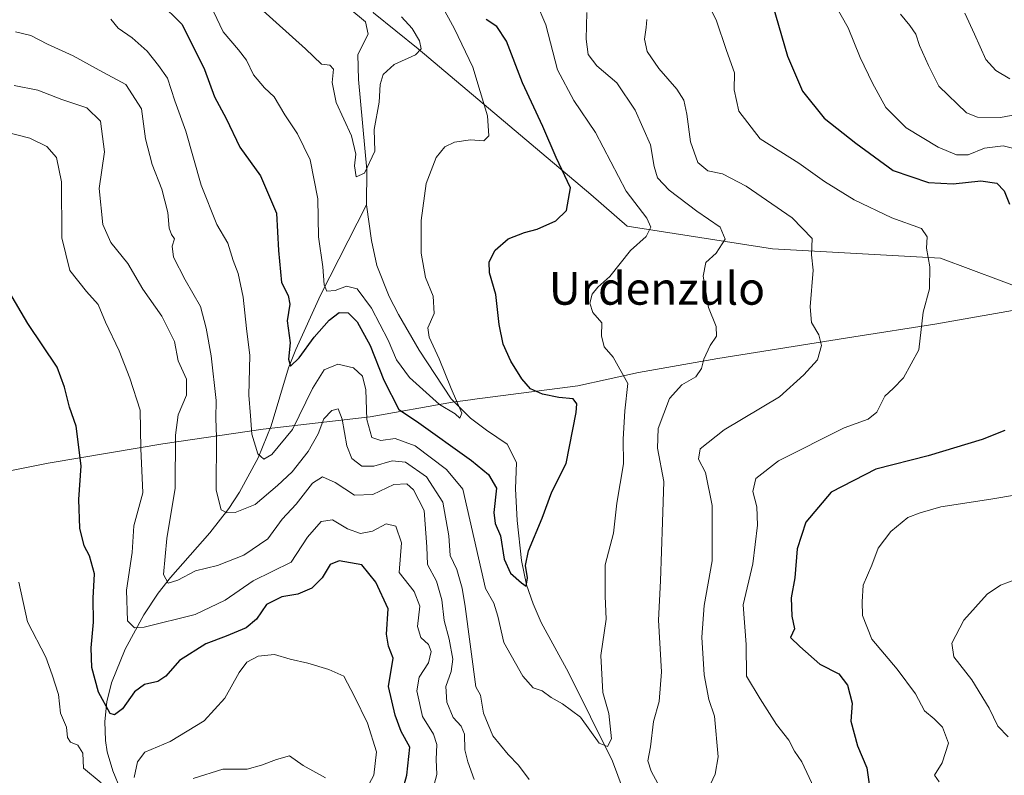
# Model space of a CAD drawing. Units: metres. Extents: x 597150 to 600605, y 4733742 to 4736104.
# Drawn here: x 598227 to 598468, y 4734815 to 4735000 of the extents above; entities that cross this region are included whole.
import ezdxf
from ezdxf.enums import TextEntityAlignment as Align

# ---------------------------------------------------------------- set-up
doc = ezdxf.new("R2010")
doc.units = ezdxf.units.M
doc.header["$MEASUREMENT"] = 0
for name, color, linetype, lineweight in [('Corriente natural lineal', 142, 'Continuous', 13), ('Curva de nivel maestra', 30, 'Continuous', 30), ('Curva de nivel normal', 30, 'Continuous', 0), ('Entidad de ámbito territorial', 7, 'Continuous', 0), ('Entidad de ámbito territorial CxS', 92, 'Continuous', 0), ('Pastizal CxS', 92, 'Continuous', 0), ('Texto cartográfico', 7, 'Continuous', 0), ('Zona quemada CxS', 21, 'Continuous', 0)]:
    doc.layers.add(name, color=color, linetype=linetype, lineweight=lineweight)
doc.styles.add('Style-Arial', font='txt')

# ---------------------------------------------------------------- blocks, each defined once
blk = doc.blocks.new('*U8')
at = {"layer": 'Pastizal CxS', "color": 92, "linetype": 'Continuous', "lineweight": 0}
blk.add_polyline3d([(598216.1247, 4735005.2919, 480.2062), (598258.0793, 4735028.1809, 464.9393), (598273.3153, 4735039.4397, 461.172), (598280.0033, 4735049.4787, 459.3587), (598286.5307, 4735056.0105, 459.1993), (598286.6917, 4735056.1715, 459.1894), (598295.6093, 4735052.8255, 461.2515), (598303.4135, 4735046.1323, 464.5529), (598302.2979, 4735021.5913, 463.3145), (598313.4443, 4735001.5121, 462.5855), (598324.4363, 4734992.6913, 465.081), (598366.7953, 4734956.9941, 476.2193), (598375.7129, 4734949.1855, 478.0224), (598411.3851, 4734943.6081, 487.4228), (598452.6289, 4734941.3765, 495.2247), (598497.2183, 4734924.6431, 501.9826)], dxfattribs=at)
blk = doc.blocks.new('*U9')
at = {"layer": 'Zona quemada CxS', "color": 21, "linetype": 'Continuous', "lineweight": 0}
blk.add_polyline3d([(598497.2183, 4734924.6431, 501.9826), (598452.6289, 4734941.3765, 495.2247), (598411.3851, 4734943.6081, 487.4228), (598375.7129, 4734949.1855, 478.0224), (598366.7953, 4734956.9941, 476.2193), (598324.4363, 4734992.6913, 465.081), (598313.4443, 4735001.5121, 462.5855), (598302.2979, 4735021.5913, 463.3145), (598303.4135, 4735046.1323, 464.5529), (598333.5105, 4735051.7087, 478.68), (598379.0597, 4735067.4293, 495.7188), (598399.2805, 4735070.6721, 500.7001), (598404.8947, 4735080.0591, 503.3489), (598398.1661, 4735095.2131, 503.9274), (598343.3427, 4735137.3545, 485.9842), (598292.0227, 4735148.4091, 465.4374), (598270.8803, 4735145.7817, 455.6242), (598237.7763, 4735163.1469, 451.6452), (598229.4125, 4735196.6279, 452.7411), (598246.8809, 4735249.6907, 447.274), (598258.8279, 4735273.6957, 445.9025), (598251.5571, 4735287.7867, 446.4377), (598249.2685, 4735307.4331, 444.5701), (598253.5797, 4735344.5049, 442.0311)], dxfattribs=at)

msp = doc.modelspace()

# ---------------------------------------------------------------- linework, layer by layer
at = {"layer": 'Corriente natural lineal', "color": 142, "linetype": 'Continuous', "lineweight": 13}
for points in [[(598311.7801, 4734954.4501, 466.2489), (598311.7901, 4734963.0501, 465.4766), (598309.7401, 4734985.1701, 463.3044), (598309.6201, 4734991.3301, 462.8499), (598312.1801, 4734996.2901, 462.3263), (598311.4601, 4734999.3301, 462.2586), (598303.8201, 4735005.7701, 461.7721), (598296.3301, 4735013.2301, 461.0632), (598294.5801, 4735015.4901, 460.94), (598292.2701, 4735020.0201, 460.3892), (598290.9401, 4735025.7301, 460.2482), (598289.9801, 4735036.2901, 459.9462), (598289.0067, 4735039.8178, 459.8627)], [(598251.3801, 4734811.0301, 504.3697), (598249.4701, 4734815.6201, 503.4655), (598248.0901, 4734820.2701, 502.768), (598247.6701, 4734823.0201, 502.3184), (598247.5601, 4734827.7401, 501.1025), (598248.0601, 4734832.4901, 500.1514), (598249.1801, 4734837.2201, 499.0668), (598252.5201, 4734845.4401, 496.8008), (598257.1001, 4734853.8801, 494.0116), (598260.6201, 4734859.1501, 492.3019), (598263.6201, 4734863.0101, 490.825), (598273.3301, 4734874.0101, 486.6786), (598277.9601, 4734879.9801, 484.8422), (598280.5801, 4734883.9801, 483.7396), (598285.1801, 4734892.3501, 480.8351), (598288.3301, 4734900.2701, 478.8219), (598292.6101, 4734914.4701, 476.4946), (598294.3701, 4734918.9901, 475.8559), (598300.4701, 4734932.2701, 471.6097), (598311.7801, 4734954.4501, 466.2489)], [(598378.8899, 4734799.7212, 484.201), (598372.1431, 4734817.9775, 480.9797), (598361.2818, 4734839.7267, 477.9955), (598354.6301, 4734851.9901, 477.2259), (598352.6201, 4734856.5401, 476.3105), (598351.0201, 4734861.2401, 475.6419), (598349.7401, 4734867.1701, 475.0435), (598348.7101, 4734877.0301, 473.9743), (598348.3001, 4734884.7701, 473.6766), (598348.5401, 4734891.2501, 471.7837), (598346.2701, 4734895.7101, 471.2143), (598341.2201, 4734899.1701, 470.8897), (598337.2701, 4734902.1001, 470.0473), (598332.5101, 4734906.8901, 468.8892), (598324.6401, 4734918.8301, 468.6348), (598319.5701, 4734927.5001, 468.3109), (598317.3401, 4734931.9501, 467.5735), (598314.3001, 4734939.5701, 466.9328), (598312.9401, 4734945.6501, 466.465), (598311.7801, 4734954.4501, 466.2489)]]:
    msp.add_polyline3d(points, dxfattribs=at)
at = {"layer": 'Curva de nivel maestra', "color": 30, "linetype": 'Continuous', "lineweight": 30, "flags": 128}
for points, elevation in [([(598260.93, 4735004.1601), (598266.4, 4734998.7601), (598269.4, 4734992.9801), (598271.98, 4734987.6701), (598274.46, 4734980.9301), (598277.35, 4734975.5901), (598280.67, 4734968.5901), (598285.74, 4734961.5901), (598289.64, 4734952.4201), (598290.14, 4734943.2301), (598290.9, 4734935.4001), (598292.52, 4734932.2101), (598292.92, 4734930.1001), (598292.27, 4734925.9801), (598292.98, 4734920.5901), (598292.59, 4734916.5701), (598293.08, 4734914.8301), (598295.23, 4734916.9001), (598298.89, 4734921.9701), (598302.61, 4734926.1301), (598305.03, 4734928.0401), (598307.26, 4734927.9701), (598309.43, 4734925.7101), (598312.66, 4734919.9601), (598316, 4734911.4401), (598319.68, 4734904.2101), (598324.05, 4734901.3501), (598337.51, 4734891.7001), (598341.66, 4734888.2601), (598343.61, 4734884.9101), (598342.98, 4734878.9501), (598343.29, 4734876.2601), (598344.61, 4734873.2401), (598345.53, 4734867.4901), (598347.1, 4734864.0601), (598349.78, 4734861.7401), (598350.91, 4734860.8701), (598351.28, 4734862.9601), (598350.79, 4734866.0101), (598351.5, 4734869.5801), (598354.88, 4734877.5901), (598357.23, 4734884.0201), (598360.73, 4734890.9501), (598363.2, 4734903.4601), (598363.33, 4734905.6601), (598362.44, 4734906.8401), (598358.91, 4734907.1501), (598354.9, 4734907.9901), (598351.99, 4734909.2901), (598349.82, 4734911.7801), (598347.12, 4734916.0601), (598345.29, 4734920.2501), (598344.33, 4734925.0601), (598343.46, 4734932.4401), (598341.92, 4734937.7201), (598341.81, 4734940.4501), (598343.29, 4734943.3501), (598346.53, 4734946.0601), (598350.52, 4734947.6601), (598353.63, 4734948.4501), (598358.24, 4734950.5401), (598360.78, 4734953.0101), (598361.81, 4734958.5901), (598358.31, 4734966.0401), (598354.99, 4734973.6901), (598350.01, 4734984.3701), (598346.09, 4734994.6001), (598343.72, 4734998.2201), (598341.08, 4734999.8901)], 475), ([(598411.38, 4735003.5801), (598415.02, 4734990.9401), (598418.73, 4734982.3501), (598424.05, 4734975.6801), (598431.78, 4734969.5701), (598440.97, 4734962.8901), (598449.64, 4734959.9501), (598455.7, 4734959.5601), (598462.52, 4734960.3201), (598466.42, 4734959.7901), (598468.24, 4734957.8601), (598469.56, 4734954.6001)], 500), ([(598319.37, 4734806.2501), (598321.68, 4734814.5801), (598322.36, 4734821.4001), (598320.29, 4734825.2301), (598318.81, 4734829.2401), (598317.16, 4734836.2901), (598318.3, 4734843.2401), (598317.18, 4734846.2101), (598316.68, 4734849.0901), (598317.02, 4734855.3201), (598314, 4734861.8601), (598310.61, 4734866.1301), (598305.04, 4734867.0901), (598302.79, 4734866.1901), (598300.88, 4734862.9801), (598298.33, 4734860.4001), (598294.88, 4734858.9501), (598290.96, 4734858.3201), (598287.24, 4734856.4401), (598284.74, 4734852.8201), (598282.24, 4734850.7201), (598277.28, 4734848.6201), (598272.28, 4734846.7601), (598265.84, 4734842.7001), (598262.52, 4734838.8501), (598260.51, 4734837.5001), (598257.28, 4734836.8001), (598254.78, 4734835.0101), (598251.91, 4734830.8201), (598249.89, 4734829.3401), (598248.86, 4734829.6701), (598245.96, 4734834.9201), (598244.33, 4734840.9601), (598244.16, 4734845.7901), (598244.76, 4734852.0601), (598244.71, 4734857.9201), (598245.02, 4734863.9501), (598243.77, 4734868.3801), (598242.48, 4734870.7601), (598241.39, 4734875.1301), (598241.13, 4734882.2001), (598241.72, 4734890.3901), (598240.49, 4734900.1401), (598238.9, 4734904.8401), (598237.65, 4734909.6901), (598235.86, 4734914.6501), (598228.63, 4734925.3601), (598224.02, 4734933.2601)], 500), ([(598468.35, 4734899.0801), (598462.82, 4734896.9001), (598449.59, 4734892.8901), (598436.74, 4734889.6201), (598425.75, 4734883.9301), (598419.58, 4734876.6201), (598417.4, 4734870.0201), (598416.84, 4734862.9401), (598415.96, 4734858.0701), (598416.12, 4734853.5401), (598416.77, 4734850.4001), (598415.82, 4734848.3501), (598418.05, 4734846.1301), (598422.96, 4734841.7601), (598427.63, 4734839.3801), (598429.75, 4734836.6201), (598430.95, 4734832.2301), (598430.62, 4734827.8101), (598432.21, 4734821.7301), (598434.54, 4734816.3801), (598435.33, 4734810.6301)], 500)]:
    msp.add_lwpolyline(points, dxfattribs=dict(at, elevation=elevation))
at = {"layer": 'Curva de nivel normal', "color": 30, "linetype": 'Continuous', "lineweight": 0, "flags": 128}
for points, elevation in [([(598394.47, 4735005.8701), (598397.58, 4734999.8101), (598400.11, 4734992.2701), (598402.03, 4734986.8101), (598401.94, 4734982.6501), (598403.1, 4734977.3901), (598408.36, 4734970.6401), (598417.83, 4734964.6601), (598424.14, 4734960.1801), (598431.43, 4734955.6401), (598440.68, 4734951.2201), (598447.9, 4734948.6001), (598449.33, 4734946.6201), (598449.15, 4734943.7701), (598449.95, 4734939.2401), (598449.88, 4734933.8401), (598448.35, 4734928.1001), (598447.3, 4734918.8901), (598443.51, 4734911.9901), (598440.96, 4734909.3501), (598438.94, 4734907.5301), (598436.96, 4734903.6201), (598434.86, 4734901.8701), (598428.96, 4734899.7401), (598412.85, 4734891.6601), (598407.24, 4734887.3101), (598406.55, 4734884.1001), (598407.51, 4734880.4001), (598407.71, 4734875.8401), (598406.58, 4734866.4101), (598404.15, 4734856.3001), (598404.87, 4734846.6001), (598404.99, 4734838.8301), (598408.37, 4734833.2401), (598412.31, 4734826.9601), (598415.38, 4734823.0901), (598416.8, 4734820.4201), (598418.55, 4734817.8301), (598422.16, 4734810.0901)], 495), ([(598248.98, 4734999.9701), (598250.83, 4734997.8101), (598254.25, 4734995.3701), (598257.91, 4734992.1501), (598260.7, 4734988.6001), (598262.93, 4734985.5201), (598264.7, 4734979.9501), (598267.4, 4734972.5201), (598271.18, 4734959.3001), (598275.02, 4734949.6301), (598277.75, 4734945.0601), (598279.02, 4734940.8001), (598280.23, 4734937.6001), (598281.47, 4734931.7801), (598282.26, 4734924.1101), (598283.09, 4734917.4601), (598282.84, 4734907.7701), (598283.3, 4734902.6801), (598283.58, 4734898.2101), (598285.04, 4734893.3401), (598286.54, 4734892.0501), (598288.52, 4734893.2001), (598293.62, 4734899.3701), (598298.46, 4734909.3801), (598301.35, 4734913.9601), (598304.68, 4734915.3401), (598308.55, 4734914.4601), (598310.75, 4734912.4501), (598311.55, 4734909.0701), (598311.84, 4734901.7601), (598313.07, 4734897.3601), (598315.29, 4734896.6001), (598318.74, 4734897.1001), (598323.71, 4734895.3201), (598331.4, 4734889.5301), (598335.37, 4734884.6701), (598340.95, 4734860.3301), (598343.01, 4734856.7101), (598343.94, 4734853.5601), (598345.48, 4734847.1201), (598350.13, 4734838.8601), (598352.61, 4734835.9801), (598354.87, 4734835.1901), (598357.02, 4734833.6101), (598359.86, 4734832.0601), (598364.26, 4734828.7501), (598368.86, 4734822.4001), (598370.84, 4734821.5801), (598371.9, 4734823.4301), (598371.21, 4734829.6401), (598369.72, 4734834.8001), (598369.28, 4734843.9201), (598370.54, 4734852.8001), (598370.28, 4734858.4401), (598370.3, 4734866.1301), (598372.36, 4734873.9201), (598373.18, 4734881.2601), (598374.83, 4734890.9301), (598374.7, 4734896.9301), (598375.17, 4734903.9301), (598375.9, 4734910.5901), (598372.24, 4734917.1001), (598370.08, 4734919.6101), (598369.4, 4734922.3201), (598369.51, 4734925.4601), (598367.28, 4734928.0101), (598366.54, 4734930.2901), (598367.08, 4734932.5401), (598368.47, 4734934.2401), (598371.47, 4734936.9001), (598376.49, 4734943.2401), (598380.39, 4734946.6601), (598381.55, 4734948.9201), (598380.52, 4734951.1501), (598375.47, 4734957.7701), (598367.92, 4734972.2201), (598362.6, 4734979.9901), (598358.62, 4734987.5201), (598355.73, 4734998.6001), (598353.35, 4735004.1801)], 480), ([(598272.68, 4735005.1901), (598276.55, 4734996.8701), (598280.36, 4734992.4501), (598282.32, 4734989.9201), (598284, 4734986.3501), (598286.75, 4734983.1601), (598289.07, 4734980.9701), (598291.71, 4734976.4801), (598294.84, 4734971.8501), (598297.89, 4734965.4801), (598299.84, 4734955.8801), (598299.93, 4734946.5601), (598301.01, 4734939.1901), (598301.32, 4734934.7901), (598302.03, 4734933.2901), (598304.04, 4734933.4301), (598306.83, 4734934.4801), (598309.45, 4734933.8401), (598312.94, 4734929.1201), (598317.03, 4734921.2101), (598319.07, 4734916.3901), (598322.26, 4734912.1001), (598329.68, 4734905.4501), (598333.52, 4734903.1501), (598334.62, 4734902.0801), (598335.13, 4734903.3701), (598332.48, 4734909.4001), (598329.58, 4734916.6301), (598327.09, 4734921.9801), (598326.82, 4734924.2601), (598328.38, 4734927.8201), (598328.14, 4734932.0001), (598326.23, 4734936.5901), (598325.12, 4734942.5801), (598325.16, 4734950.6101), (598326.37, 4734959.6801), (598328.81, 4734966.0401), (598330.96, 4734968.6801), (598333.37, 4734969.7801), (598337.26, 4734970.3901), (598340.51, 4734970.1201), (598341.73, 4734971.4001), (598341.43, 4734976.2401), (598337.81, 4734988.2401), (598333.33, 4734997.6401), (598330.02, 4735003.7801)], 470), ([(598426.86, 4735003.3001), (598429.95, 4734997.8401), (598432.84, 4734990.6001), (598435.92, 4734984.2601), (598439.16, 4734978.2801), (598444.17, 4734973.3001), (598451.99, 4734968.5801), (598456.49, 4734966.7201), (598459.37, 4734966.6801), (598463.4, 4734968.3601), (598467.98, 4734968.9301), (598472.24, 4734967.8601)], 505), ([(598285.58, 4735002.7901), (598296.78, 4734992.7401), (598300.69, 4734988.9401), (598302.73, 4734988.7101), (598303.67, 4734987.7301), (598303.29, 4734984.4201), (598304.26, 4734979.5601), (598308.04, 4734971.3401), (598309.16, 4734966.8401), (598308.83, 4734964.0401), (598309.24, 4734961.2701), (598311.25, 4734962.2401), (598313.8, 4734967.5901), (598313.64, 4734972.8901), (598314.83, 4734979.5901), (598315.12, 4734983.9301), (598315.85, 4734986.3801), (598318.5, 4734988.9001), (598323.78, 4734991.2201), (598325.17, 4734992.6801), (598324.74, 4734994.6701), (598322.91, 4734997.7101), (598320.33, 4735000.5901)], 465), ([(598365.81, 4735001.6101), (598365.68, 4734995.1001), (598366.12, 4734991.3301), (598368.24, 4734988.5501), (598373.2, 4734984.4001), (598377.67, 4734977.6901), (598381.44, 4734969.1301), (598382.32, 4734963.8701), (598383.16, 4734961.0401), (598386, 4734958.0501), (598392.84, 4734952.8801), (598398.54, 4734948.9201), (598399.78, 4734946.0001), (598397.52, 4734942.5901), (598395.03, 4734940.2601), (598394.37, 4734936.9301), (598395.64, 4734929.2601), (598397.55, 4734924.5901), (598397.62, 4734922.2601), (598396.1, 4734919.9301), (598394.49, 4734916.5901), (598393.92, 4734914.2601), (598392.55, 4734912.2601), (598389.09, 4734910.2601), (598386.11, 4734906.9301), (598383.33, 4734899.5601), (598383.17, 4734894.7901), (598384.67, 4734886.5601), (598384.4, 4734876.5901), (598383.86, 4734862.2501), (598383.38, 4734852.5801), (598384.16, 4734839.9201), (598383.59, 4734832.5801), (598382.16, 4734827.6701), (598381.4, 4734821.5301), (598380.77, 4734818.0601), (598381.57, 4734815.5001), (598384.27, 4734810.5101)], 485), ([(598475.63, 4734977.4201), (598467.29, 4734975.8201), (598461.65, 4734975.9601), (598458.98, 4734977.0401), (598452.16, 4734983.5201), (598449.61, 4734988.5901), (598447.42, 4734993.5401), (598446.5, 4734996.3001), (598445.08, 4734998.4601), (598442.76, 4735001.1801)], 510), ([(598469.62, 4734985.3101), (598466.14, 4734987.3801), (598463.72, 4734990.1001), (598460.97, 4734996.2701), (598458.52, 4735001.4301)], 515), ([(598395.53, 4734810.9201), (598397.27, 4734814.7701), (598398.05, 4734819.0201), (598397.13, 4734829.0401), (598395.73, 4734833.1001), (598394.58, 4734839.1801), (598394.02, 4734848.3901), (598394.6, 4734856.2001), (598396.59, 4734867.0901), (598396.55, 4734880.7001), (598394.92, 4734888.7601), (598393.24, 4734892.0901), (598393.61, 4734894.5501), (598399.51, 4734899.2501), (598413.09, 4734907.3801), (598419.08, 4734912.7501), (598422.42, 4734916.3801), (598423.42, 4734919.9401), (598422.73, 4734922.5801), (598420.94, 4734925.5601), (598420.58, 4734929.4001), (598421.34, 4734938.3801), (598420.92, 4734942.2101), (598421.1, 4734946.1601), (598416.16, 4734951.2801), (598404.88, 4734959.0001), (598399.07, 4734962.0301), (598395.47, 4734962.7701), (598393.05, 4734964.8601), (598391.21, 4734969.8701), (598390.34, 4734976.7101), (598389.58, 4734980.1301), (598387.92, 4734982.7901), (598383.46, 4734987.8801), (598380.63, 4734992.0501), (598379.93, 4734995.0801), (598380.39, 4734997.9601), (598380.57, 4734999.8701)], 490), ([(598351.63, 4734813.4701), (598349.08, 4734817.0201), (598346.53, 4734819.5801), (598342.76, 4734824.2101), (598340.49, 4734829.7201), (598339.72, 4734834.1301), (598338.58, 4734836.2501), (598335.95, 4734855.9201), (598335.25, 4734860.4301), (598333.91, 4734864.9601), (598332.3, 4734868.4301), (598331.98, 4734873.2501), (598330.45, 4734881.5301), (598326.46, 4734887.7601), (598321.32, 4734891.2801), (598318.02, 4734891.6301), (598313.52, 4734890.3701), (598310.56, 4734890.3501), (598308.17, 4734892.1901), (598306.91, 4734895.3401), (598305.81, 4734901.8601), (598304.81, 4734904.4301), (598303.2, 4734904.0201), (598301.25, 4734901.9301), (598299.87, 4734898.2601), (598297.46, 4734893.9301), (598293.5, 4734888.9301), (598289.94, 4734885.6201), (598284.43, 4734880.9201), (598279.53, 4734878.9601), (598277.46, 4734878.8801), (598276.05, 4734879.6401), (598274.86, 4734884.4901), (598274.9, 4734897.5301), (598274.78, 4734902.0601), (598274.84, 4734906.4801), (598273.65, 4734917.4101), (598272.38, 4734924.1801), (598271.05, 4734929.4801), (598267.25, 4734936.0601), (598264.4, 4734941.5901), (598264.06, 4734944.2701), (598264.62, 4734946.1101), (598263.9, 4734947.1501), (598263.36, 4734948.7301), (598263, 4734952.5901), (598261.54, 4734958.2701), (598259.17, 4734964.3001), (598257.54, 4734970.6001), (598256.56, 4734977.9601), (598252.66, 4734983.9201), (598246.18, 4734987.5001), (598239.75, 4734991.0001), (598233.48, 4734993.8401), (598229.42, 4734996.0001), (598225.63, 4734996.8601)], 485), ([(598225.3, 4734983.7301), (598231.1, 4734982.5701), (598237, 4734980.3001), (598243.08, 4734978.2001), (598246.47, 4734974.9801), (598247.45, 4734967.4301), (598246.16, 4734958.4501), (598247.01, 4734949.5801), (598249.03, 4734945.2301), (598253.15, 4734940.0801), (598256.83, 4734933.7201), (598261.52, 4734927.1601), (598264.61, 4734920.9001), (598265.57, 4734916.1601), (598267.57, 4734911.6901), (598267.54, 4734907.7801), (598265.51, 4734902.9301), (598264.91, 4734897.9301), (598264.82, 4734884.9301), (598262.75, 4734872.5901), (598261.93, 4734863.7801), (598263.05, 4734861.6601), (598265.42, 4734862.3701), (598269.82, 4734864.6401), (598275.22, 4734866.0101), (598281.67, 4734868.4901), (598287.52, 4734872.5301), (598291.03, 4734877.3401), (598294.47, 4734881.0201), (598298.47, 4734886.1701), (598300.94, 4734887.7301), (598304.06, 4734886.3601), (598308.78, 4734883.1901), (598313.3, 4734883.4101), (598318.45, 4734885.8001), (598321.67, 4734886.0301), (598323.3, 4734884.5701), (598325.86, 4734879.4501), (598326.58, 4734870.5901), (598326.7, 4734866.2501), (598328.89, 4734862.1601), (598330.23, 4734857.5401), (598330.8, 4734852.4901), (598332.02, 4734847.9401), (598332.9, 4734843.0201), (598332.54, 4734839.9401), (598331.19, 4734836.3001), (598331.43, 4734832.4401), (598332.99, 4734828.6801), (598334.96, 4734826.6001), (598335.78, 4734824.6201), (598335.89, 4734820.7201), (598336.62, 4734817.7901), (598338.2, 4734813.4901)], 490), ([(598328.1, 4734811.3901), (598329.02, 4734814.7001), (598328.84, 4734818.3601), (598328.98, 4734822.0501), (598328.15, 4734824.6201), (598325.51, 4734828.9201), (598324.09, 4734835.2501), (598324.67, 4734838.5801), (598326.93, 4734842.0601), (598327.64, 4734844.8501), (598326.92, 4734846.5601), (598325.07, 4734848.2901), (598324.25, 4734850.9701), (598324.84, 4734855.9801), (598323.4, 4734859.5601), (598319.73, 4734864.2501), (598320.32, 4734871.5301), (598318.91, 4734875.6001), (598316.61, 4734876.2001), (598313.18, 4734874.4001), (598310.25, 4734873.8401), (598307.12, 4734875.0001), (598303.36, 4734877.1801), (598300.63, 4734876.7601), (598297.29, 4734872.9401), (598293.29, 4734866.7701), (598283.96, 4734862.2101), (598277.07, 4734857.4901), (598269.7, 4734853.9901), (598257.18, 4734850.8501), (598254.82, 4734850.6701), (598253.12, 4734852.4001), (598252.83, 4734859.9601), (598254.22, 4734869.2001), (598254.69, 4734875.6701), (598256.85, 4734883.8201), (598256.37, 4734894.6801), (598256.19, 4734904.1001), (598253.65, 4734911.9301), (598251.04, 4734918.6101), (598247.66, 4734925.6701), (598245.89, 4734930.0101), (598243.01, 4734933.1901), (598238.96, 4734938.3201), (598237.01, 4734946.3101), (598236.88, 4734960.1101), (598235.66, 4734966.0701), (598233.27, 4734968.7701), (598229.17, 4734970.8001), (598223.4, 4734972.2301)], 495), ([(598477.02, 4734884.3201), (598464.97, 4734882.2801), (598452.7, 4734880.3801), (598447.56, 4734878.9001), (598444.57, 4734877.7401), (598440.42, 4734874.2801), (598437.31, 4734870.2601), (598435.76, 4734866.0301), (598433.6, 4734861.1301), (598433.39, 4734857.0801), (598433.49, 4734853.6801), (598435.78, 4734847.9201), (598441.94, 4734840.5801), (598446.43, 4734834.5001), (598448.68, 4734830.3001), (598451.02, 4734828.3601), (598453.07, 4734826.2801), (598454.58, 4734822.4101), (598452.96, 4734817.5601), (598451.12, 4734814.5201), (598452.24, 4734812.9301)], 505), ([(598246.6, 4734812.6601), (598242.3, 4734816.2401), (598242.17, 4734819.9001), (598240.92, 4734821.9101), (598239.15, 4734822.6101), (598238.35, 4734823.7501), (598238.14, 4734826.3201), (598236.69, 4734829.7601), (598236.19, 4734834.3401), (598234.64, 4734839.1201), (598233.08, 4734843.4701), (598228.55, 4734852.1201), (598226.42, 4734861.9201)], 505), ([(598469.17, 4734823.9201), (598466.65, 4734826.6001), (598464.5, 4734830.9801), (598460.25, 4734837.9301), (598455.84, 4734843.5601), (598455.36, 4734846.8901), (598458.28, 4734852.5401), (598464.05, 4734858.9001), (598467.3, 4734861.1601), (598471.7, 4734862.7601)], 510), ([(598311.22, 4734810.2501), (598313.56, 4734814.5501), (598314.18, 4734820.3001), (598311.98, 4734827.2701), (598308.84, 4734833.8001), (598306.2, 4734838.8201), (598302.49, 4734840.4501), (598297.33, 4734842.0501), (598293.02, 4734843.0101), (598289.13, 4734844.1301), (598285.18, 4734843.7601), (598282.36, 4734842.3001), (598280.47, 4734839.7601), (598276.95, 4734833.4101), (598271.95, 4734827.8601), (598263.54, 4734822.7801), (598257.39, 4734820.2201), (598255.56, 4734817.8001), (598254.71, 4734813.9601)], 505), ([(598269.21, 4734813.7201), (598276.46, 4734816.0501), (598282.43, 4734815.9901), (598286, 4734817.0201), (598289.69, 4734818.3901), (598292.84, 4734819.3201), (598296.23, 4734816.9301), (598301.68, 4734813.9201)], 510)]:
    msp.add_lwpolyline(points, dxfattribs=dict(at, elevation=elevation))
at = {"layer": 'Entidad de ámbito territorial', "color": 7, "linetype": 'Continuous', "lineweight": 0, "flags": 128}
msp.add_lwpolyline([(598211.167, 4734886.539), (598233.653, 4734891.046), (598241.871, 4734892.445), (598261.73, 4734895.823), (598286.379, 4734899.446), (598312.681, 4734902.437), (598332.878, 4734906.005), (598333.508, 4734906.1), (598337.262, 4734906.594), (598337.696, 4734906.652), (598363.63, 4734910.07), (598378.493, 4734913.286), (598397.931, 4734916.769), (598431.345, 4734922.068), (598451.165, 4734925.169), (598474.923, 4734929.299)], dxfattribs=at)
at = {"layer": 'Entidad de ámbito territorial CxS', "color": 92, "linetype": 'Continuous', "lineweight": 0, "flags": 128}
msp.add_lwpolyline([(598474.923, 4734929.299), (598451.165, 4734925.169), (598431.345, 4734922.068), (598397.931, 4734916.769), (598378.493, 4734913.286), (598363.63, 4734910.07), (598337.696, 4734906.652), (598337.262, 4734906.594), (598333.508, 4734906.1), (598332.878, 4734906.005), (598312.681, 4734902.437), (598286.379, 4734899.446), (598261.73, 4734895.823), (598241.871, 4734892.445), (598233.653, 4734891.046), (598211.167, 4734886.539)], dxfattribs=at)
at = {"layer": 'Pastizal CxS', "color": 92, "linetype": 'Continuous', "lineweight": 0}
msp.add_polyline3d([(598303.4135, 4735046.1323, 464.5529), (598302.2979, 4735021.5913, 463.3145), (598313.4443, 4735001.5121, 462.5855), (598324.4363, 4734992.6913, 465.081), (598366.7953, 4734956.9941, 476.2193), (598375.7129, 4734949.1855, 478.0224), (598411.3851, 4734943.6081, 487.4228), (598452.6289, 4734941.3765, 495.2247), (598497.2183, 4734924.6431, 501.9826), (598521.9631, 4734941.1637, 512.8692), (598512.8263, 4735004.9595, 532.4175), (598539.0199, 4735011.3715, 543.8003), (598550.6823, 4735008.8555, 547.1763), (598553.1051, 4735008.3333, 547.9871), (598585.4319, 4734973.7519, 551.1553), (598598.8079, 4734973.7517, 554.062), (598616.5937, 4734975.4103, 556.8589)], dxfattribs=at)
at = {"layer": 'Zona quemada CxS', "color": 21, "linetype": 'Continuous', "lineweight": 0}
msp.add_polyline3d([(598303.4135, 4735046.1323, 464.5529), (598302.2979, 4735021.5913, 463.3145), (598313.4443, 4735001.5121, 462.5855), (598324.4363, 4734992.6913, 465.081), (598366.7953, 4734956.9941, 476.2193), (598375.7129, 4734949.1855, 478.0224), (598411.3851, 4734943.6081, 487.4228), (598452.6289, 4734941.3765, 495.2247), (598497.2183, 4734924.6431, 501.9826), (598521.9631, 4734941.1637, 512.8692), (598512.8263, 4735004.9595, 532.4175), (598539.0199, 4735011.3715, 543.8003), (598550.6823, 4735008.8555, 547.1763), (598553.1051, 4735008.3333, 547.9871), (598585.4319, 4734973.7519, 551.1553), (598598.8079, 4734973.7517, 554.062), (598616.5937, 4734975.4103, 556.8589)], dxfattribs=at)

# ---------------------------------------------------------------- block references
at = {"layer": 'Pastizal CxS', "color": 92, "linetype": 'Continuous', "lineweight": 0}
msp.add_blockref('*U8', (0, 0), dxfattribs=at)
at = {"layer": 'Zona quemada CxS', "color": 21, "linetype": 'Continuous', "lineweight": 0}
msp.add_blockref('*U9', (0, 0), dxfattribs=at)

# ---------------------------------------------------------------- texts
at = {"layer": 'Texto cartográfico', "color": 7, "linetype": 'Continuous', "lineweight": 0, "style": 'Style-Arial'}
msp.add_text('Urdenzulo', height=8, dxfattribs=at).set_placement((598383.0087, 4734933.9401), align=Align.MIDDLE_CENTER)

doc.saveas('drawing.dxf')
